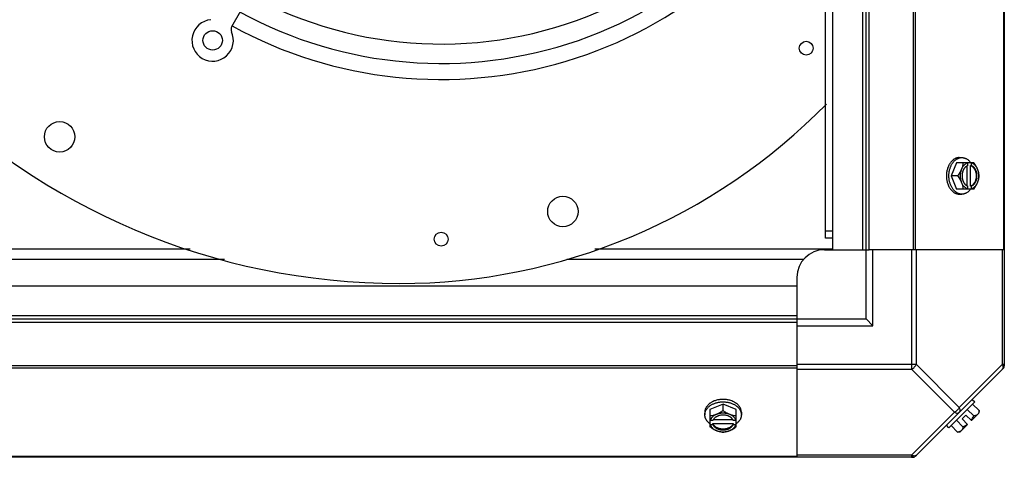
# Model space of a CAD drawing. Units: millimetres. Extents: x 202 to 12189, y 709 to 4746.
# Drawn here: x 7293 to 7649, y 3613 to 3771 of the extents above; entities that cross this region are included whole.
import ezdxf

# ---------------------------------------------------------------- set-up
doc = ezdxf.new("R2010")
doc.units = ezdxf.units.MM
doc.header["$LTSCALE"] = 50

# ---------------------------------------------------------------- blocks, each defined once
blk = doc.blocks.new('BLOCO_7.5TR_1')
at = {"color": 7, "linetype": 'Continuous'}
for p, q in [((7649.13, 4250.19), (7649.13, 3646.22)), ((7587.13, 3688.21), (7587.13, 4208.21)), ((7597.95, 3688.21), (7597.95, 4208.21)), ((7599.13, 3688.21), (7599.13, 4208.21)), ((7600.31, 3688.21), (7600.31, 4208.21)), ((7616.12, 4208.21), (7616.12, 3688.21)), ((7616.95, 4208.21), (7616.95, 3688.21)), ((7648.79, 4208.21), (7648.79, 3688.21)), ((7584.45, 3692.44), (7584.45, 4203.97)), ((7369.75, 3768.83), (7425.5, 3865.38)), ((7632.87, 3721.51), (7633.77, 3721.51)), ((7631.83, 3719.67), (7629.88, 3714.91)), ((7638.08, 3719.67), (7631.83, 3719.67)), ((7635.6, 3718.46), (7635.6, 3711.36)), ((7635.88, 3719.57), (7635.88, 3718.6)), ((7636.95, 3718.6), (7637.23, 3718.6)), ((7636.95, 3711.22), (7636.95, 3718.6)), ((7637.23, 3718.6), (7637.23, 3719.57)), ((7632.25, 3714.91), (7629.88, 3714.91)), ((7629.88, 3714.91), (7631.83, 3710.14)), ((7635.88, 3711.22), (7635.88, 3710.24)), ((7637.23, 3711.22), (7636.95, 3711.22)), ((7637.23, 3710.24), (7637.23, 3711.22)), ((7638.08, 3710.14), (7631.83, 3710.14)), ((7632.87, 3708.3), (7633.77, 3708.3)), ((7587.15, 3694.94), (7584.45, 3694.94)), ((7587.15, 3692.44), (7584.45, 3692.44)), ((7354.75, 3688.39), (7041.13, 3688.39)), ((7587.13, 3688.39), (7501.03, 3688.39)), ((7584.13, 3688.21), (7598.45, 3688.21)), ((7587.13, 3688.21), (7600.31, 3688.21)), ((7599.13, 3663.21), (7599.13, 3688.21)), ((7649.13, 3688.21), (7600.31, 3688.21)), ((7601.63, 3660.71), (7601.63, 3688.21)), ((7615.57, 3688.21), (7615.57, 3645)), ((7617.34, 3646.77), (7617.34, 3688.21)), ((7648.4, 3688.21), (7648.4, 3646.77)), ((7367.13, 3684.69), (7051.7, 3684.69)), ((7576.57, 3684.69), (7490.95, 3684.69)), ((7574.13, 3678.21), (7574.13, 3663.21)), ((7054.13, 3675.21), (7574.13, 3675.21)), ((7574.13, 3675.21), (7574.13, 3662.03)), ((7054.13, 3664.39), (7574.13, 3664.39)), ((7054.13, 3663.21), (7574.13, 3663.21)), ((7054.13, 3662.03), (7574.13, 3662.03)), ((7574.13, 3663.21), (7599.13, 3663.21)), ((7574.13, 3662.03), (7574.13, 3613.21)), ((7574.13, 3660.71), (7601.63, 3660.71)), ((7599.13, 3663.21), (7601.63, 3660.71)), ((7574.13, 3646.22), (7054.13, 3646.22)), ((7617.34, 3646.77), (7574.13, 3646.77)), ((7617.34, 3646.77), (7632.87, 3631.24)), ((7648.4, 3646.77), (7632.87, 3631.24)), ((7649.13, 3646.77), (7648.4, 3646.77)), ((7574.13, 3645.39), (7054.13, 3645.39)), ((7574.13, 3645), (7615.57, 3645)), ((7615.57, 3645), (7631.1, 3629.47)), ((7648.79, 3645.39), (7616.95, 3613.55)), ((7547.43, 3632.46), (7542.67, 3630.52)), ((7552.2, 3630.52), (7547.43, 3632.46)), ((7547.43, 3630.09), (7547.43, 3632.46)), ((7629.1, 3623.9), (7638.44, 3633.24)), ((7637.54, 3634.14), (7638.44, 3633.24)), ((7640.03, 3630.09), (7637.66, 3632.46)), ((7540.83, 3629.47), (7540.83, 3628.57)), ((7542.67, 3630.52), (7542.67, 3624.26)), ((7552.2, 3624.26), (7552.2, 3630.52)), ((7554.04, 3629.47), (7554.04, 3628.57)), ((7631.1, 3629.47), (7615.57, 3613.94)), ((7635.23, 3628.45), (7633.89, 3627.11)), ((7637.23, 3626.46), (7635.23, 3628.45)), ((7638.08, 3628.15), (7635.71, 3630.52)), ((7639.92, 3629.15), (7637.23, 3626.46)), ((7543.75, 3626.46), (7542.77, 3626.46)), ((7542.77, 3625.11), (7543.75, 3625.11)), ((7543.75, 3625.39), (7551.12, 3625.39)), ((7543.75, 3625.11), (7543.75, 3625.39)), ((7550.98, 3626.74), (7543.88, 3626.74)), ((7552.1, 3626.46), (7551.12, 3626.46)), ((7551.12, 3625.39), (7551.12, 3625.11)), ((7551.12, 3625.11), (7552.1, 3625.11)), ((7629.1, 3623.9), (7628.2, 3624.8)), ((7634.19, 3624.26), (7631.83, 3626.63)), ((7635.88, 3625.11), (7633.19, 3622.42)), ((7635.88, 3625.11), (7633.89, 3627.11)), ((7632.25, 3622.31), (7629.88, 3624.68)), ((7616.12, 3613.21), (7012.15, 3613.21)), ((7574.13, 3613.55), (7054.13, 3613.55)), ((7615.57, 3613.94), (7574.13, 3613.94)), ((7615.57, 3613.94), (7615.57, 3613.21))]:
    blk.add_line(p, q, dxfattribs=at)
for centre, radius in [((7362.85, 3763.87), 3.5), ((7577.5, 3761.03), 2.5), ((7307.5, 3729.03), 5.5), ((7489.5, 3702.03), 5.5), ((7445.5, 3692.03), 2.5)]:
    blk.add_circle(centre, radius, dxfattribs=at)
for centre, radius, start, end in [((7430.5, 3922.03), 246, 180, 270), ((7445.5, 3907.03), 144.5, 241.3879, 344.6994), ((7445.5, 3907.03), 151.5, 241.3238, 336.8909), ((7445.5, 3907.03), 157.3, 241.275, 332.1156), ((7362.85, 3763.87), 7.5, 95.3765, 24.6235), ((7371.48, 3767.83), 2, 150, 204.6235), ((7430.5, 3892.03), 216, 270, 315.5896), ((7627.94, 3715.68), 8.84, 26.0998, 26.7962), ((7629.3, 3715.69), 8.82, 26.0991, 26.7969), ((7627.96, 3714.12), 8.82, 333.2031, 333.9009), ((7629.29, 3714.13), 8.84, 333.2038, 333.9002), ((7584.13, 3678.21), 10, 90, 180), ((7646.63, 3646.77), 2.5, 315, 0), ((7647.95, 3646.22), 1.18, 315, 0), ((7631.79, 3630.55), 8.25, 350.2644, 356.8103), ((7546.65, 3634.38), 8.82, 243.2031, 243.9009), ((7546.66, 3633.05), 8.84, 243.2038, 243.9002), ((7548.21, 3634.4), 8.84, 296.0998, 296.7962), ((7548.22, 3633.04), 8.82, 296.0991, 296.7969), ((7631.79, 3630.55), 6.74, 290.9052, 306.8699), ((7631.79, 3630.55), 6.74, 323.1301, 339.0948), ((7631.79, 3630.55), 8.25, 273.1897, 279.7356), ((7615.57, 3615.71), 2.5, 270, 315), ((7616.12, 3614.39), 1.18, 270, 315)]:
    blk.add_arc(centre, radius, start, end, dxfattribs=at)
for points, knots in [([(7632.87, 3721.51), (7632.77, 3721.51), (7632.56, 3721.5), (7632.25, 3721.46), (7631.94, 3721.38), (7631.64, 3721.28), (7631.34, 3721.15), (7631.05, 3720.99), (7630.76, 3720.8), (7630.49, 3720.59), (7630.23, 3720.36), (7629.98, 3720.09), (7629.74, 3719.81), (7629.51, 3719.5), (7629.3, 3719.18), (7629.04, 3718.71), (7628.88, 3718.34), (7628.78, 3718.09)], [0, 0, 0, 0, 0.055042, 0.110327, 0.166092, 0.222558, 0.279926, 0.338373, 0.398046, 0.459064, 0.521515, 0.585454, 0.650911, 0.717883, 0.786345, 0.856246, 1, 1, 1, 1]), ([(7629.24, 3716.54), (7629.28, 3716.71), (7629.35, 3717.06), (7629.49, 3717.57), (7629.66, 3718.06), (7629.86, 3718.52), (7630.08, 3718.97), (7630.33, 3719.38), (7630.6, 3719.77), (7630.9, 3720.12), (7631.21, 3720.44), (7631.54, 3720.72), (7631.83, 3720.92), (7632.07, 3721.06), (7632.31, 3721.19), (7632.56, 3721.29), (7632.81, 3721.37), (7633.06, 3721.44), (7633.38, 3721.5), (7633.64, 3721.51), (7633.77, 3721.51)], [0, 0, 0, 0, 0.073348, 0.145722, 0.216906, 0.286714, 0.354984, 0.421592, 0.486444, 0.549494, 0.61074, 0.670232, 0.728073, 0.756433, 0.784444, 0.839523, 0.866676, 0.893614, 0.946986, 1, 1, 1, 1]), ([(7633.77, 3721.51), (7633.84, 3721.51), (7633.99, 3721.51), (7634.21, 3721.48), (7634.44, 3721.45), (7634.66, 3721.39), (7634.87, 3721.33), (7635.09, 3721.24), (7635.3, 3721.15), (7635.58, 3721), (7635.85, 3720.82), (7636.11, 3720.62), (7636.36, 3720.4), (7636.67, 3720.1), (7636.89, 3719.82), (7637, 3719.68)], [0, 0, 0, 0, 0.057857, 0.115845, 0.174093, 0.232726, 0.291861, 0.351613, 0.412081, 0.47336, 0.598612, 0.662765, 0.727986, 0.861718, 1, 1, 1, 1]), ([(7628.78, 3718.09), (7628.68, 3717.84), (7628.54, 3717.4), (7628.38, 3716.75), (7628.28, 3716.14), (7628.22, 3715.53), (7628.2, 3715.11), (7628.2, 3714.91)], [0, 0, 0, 0, 0.243256, 0.429539, 0.618285, 0.80876, 1, 1, 1, 1]), ([(7634.19, 3719.67), (7634.19, 3719.57), (7634.18, 3719.38), (7634.13, 3718.99), (7634.04, 3718.49), (7633.9, 3718), (7633.76, 3717.59), (7633.68, 3717.39), (7633.64, 3717.29)], [0, 0, 0, 0, 0.115434, 0.233832, 0.478992, 0.734755, 0.866312, 1, 1, 1, 1]), ([(7635.88, 3719.57), (7635.76, 3719.54), (7635.53, 3719.45), (7635.19, 3719.27), (7634.88, 3719.05), (7634.58, 3718.77), (7634.3, 3718.46), (7634.05, 3718.1), (7633.82, 3717.71), (7633.7, 3717.43), (7633.64, 3717.29)], [0, 0, 0, 0, 0.11088, 0.224917, 0.342794, 0.465054, 0.591961, 0.723547, 0.859688, 1, 1, 1, 1]), ([(7635.6, 3718.47), (7635.53, 3718.43), (7635.41, 3718.36), (7635.23, 3718.23), (7635.05, 3718.07), (7634.89, 3717.91), (7634.73, 3717.72), (7634.59, 3717.52), (7634.45, 3717.3), (7634.33, 3717.07), (7634.22, 3716.83), (7634.13, 3716.57), (7634.05, 3716.31), (7633.96, 3715.95), (7633.88, 3715.48), (7633.85, 3714.91), (7633.88, 3714.33), (7633.96, 3713.87), (7634.05, 3713.5), (7634.13, 3713.24), (7634.22, 3712.99), (7634.33, 3712.74), (7634.45, 3712.51), (7634.59, 3712.3), (7634.73, 3712.09), (7634.89, 3711.91), (7635.05, 3711.74), (7635.23, 3711.59), (7635.41, 3711.45), (7635.53, 3711.38), (7635.6, 3711.34)], [0, 0, 0, 0, 0.026326, 0.053298, 0.080975, 0.109401, 0.138592, 0.168547, 0.199248, 0.230663, 0.262746, 0.295439, 0.328674, 0.362373, 0.430795, 0.499999, 0.569202, 0.637624, 0.671323, 0.704558, 0.737251, 0.769334, 0.800749, 0.83145, 0.861406, 0.890598, 0.919024, 0.946701, 0.973674, 1, 1, 1, 1]), ([(7635.88, 3718.6), (7635.86, 3718.59), (7635.76, 3718.55), (7635.67, 3718.51), (7635.6, 3718.47)], [0, 0, 0, 0, 0.247251, 1, 1, 1, 1]), ([(7636.95, 3718.6), (7637.04, 3718.56), (7637.22, 3718.48), (7637.47, 3718.33), (7637.71, 3718.14), (7637.86, 3717.99), (7637.93, 3717.91)], [0, 0, 0, 0, 0.238053, 0.483411, 0.737097, 1, 1, 1, 1]), ([(7639.47, 3717.29), (7639.41, 3717.43), (7639.28, 3717.71), (7639.06, 3718.1), (7638.81, 3718.46), (7638.53, 3718.77), (7638.23, 3719.05), (7637.91, 3719.27), (7637.58, 3719.45), (7637.34, 3719.54), (7637.23, 3719.57)], [0, 0, 0, 0, 0.140312, 0.276453, 0.408039, 0.534946, 0.657206, 0.775083, 0.88912, 1, 1, 1, 1]), ([(7637.23, 3711.22), (7637.3, 3711.24), (7637.44, 3711.31), (7637.65, 3711.42), (7637.85, 3711.56), (7638.04, 3711.72), (7638.22, 3711.91), (7638.39, 3712.11), (7638.54, 3712.33), (7638.69, 3712.57), (7638.82, 3712.83), (7638.97, 3713.19), (7639.12, 3713.68), (7639.22, 3714.28), (7639.26, 3714.91), (7639.22, 3715.53), (7639.12, 3716.14), (7638.94, 3716.71), (7638.74, 3717.16), (7638.54, 3717.48), (7638.39, 3717.7), (7638.22, 3717.91), (7638.04, 3718.09), (7637.85, 3718.25), (7637.65, 3718.39), (7637.44, 3718.51), (7637.3, 3718.57), (7637.23, 3718.6)], [0, 0, 0, 0, 0.025909, 0.052443, 0.079675, 0.107677, 0.136505, 0.166181, 0.196702, 0.228043, 0.260162, 0.293, 0.360481, 0.429779, 0.500018, 0.570258, 0.639555, 0.707036, 0.771955, 0.803297, 0.833817, 0.863493, 0.892321, 0.920324, 0.947557, 0.974091, 1, 1, 1, 1]), ([(7637.93, 3717.91), (7638.01, 3717.82), (7638.17, 3717.63), (7638.37, 3717.31), (7638.52, 3717.02), (7638.63, 3716.77), (7638.72, 3716.51), (7638.82, 3716.18), (7638.91, 3715.76), (7638.96, 3715.34), (7638.97, 3714.91), (7638.96, 3714.47), (7638.91, 3714.05), (7638.82, 3713.63), (7638.72, 3713.3), (7638.63, 3713.04), (7638.52, 3712.79), (7638.37, 3712.5), (7638.17, 3712.18), (7638.01, 3711.99), (7637.93, 3711.9)], [0, 0, 0, 0, 0.056366, 0.114921, 0.175543, 0.206575, 0.238037, 0.302086, 0.36736, 0.433476, 0.500019, 0.566561, 0.632675, 0.697946, 0.761989, 0.793448, 0.824477, 0.885092, 0.943641, 1, 1, 1, 1]), ([(7639.47, 3717.29), (7639.43, 3717.39), (7639.34, 3717.6), (7639.15, 3718.01), (7638.87, 3718.51), (7638.5, 3719.1), (7638.23, 3719.48), (7638.08, 3719.67)], [0, 0, 0, 0, 0.120655, 0.242999, 0.491746, 0.744658, 1, 1, 1, 1]), ([(7628.2, 3714.91), (7628.2, 3714.77), (7628.21, 3714.49), (7628.24, 3714.01), (7628.31, 3713.47), (7628.42, 3712.87), (7628.58, 3712.28), (7628.71, 3711.91), (7628.78, 3711.72)], [0, 0, 0, 0, 0.127526, 0.254882, 0.444856, 0.632847, 0.818135, 1, 1, 1, 1]), ([(7629.1, 3714.91), (7629.1, 3715.04), (7629.11, 3715.39), (7629.15, 3715.93), (7629.21, 3716.34), (7629.24, 3716.54)], [0, 0, 0, 0, 0.251134, 0.626973, 1, 1, 1, 1]), ([(7629.25, 3713.24), (7629.23, 3713.37), (7629.17, 3713.72), (7629.11, 3714.28), (7629.1, 3714.7), (7629.1, 3714.91)], [0, 0, 0, 0, 0.248236, 0.623337, 1, 1, 1, 1]), ([(7633.64, 3717.29), (7633.6, 3717.18), (7633.51, 3716.98), (7633.31, 3716.57), (7633.04, 3716.06), (7632.67, 3715.47), (7632.39, 3715.09), (7632.25, 3714.91)], [0, 0, 0, 0, 0.120655, 0.242999, 0.491746, 0.744658, 1, 1, 1, 1]), ([(7632.25, 3714.91), (7632.39, 3714.72), (7632.67, 3714.34), (7633.04, 3713.75), (7633.31, 3713.24), (7633.51, 3712.83), (7633.6, 3712.63), (7633.64, 3712.53)], [0, 0, 0, 0, 0.255342, 0.508254, 0.757001, 0.879345, 1, 1, 1, 1]), ([(7633.64, 3717.29), (7633.6, 3717.2), (7633.53, 3717.01), (7633.41, 3716.63), (7633.29, 3716.14), (7633.2, 3715.53), (7633.18, 3714.91), (7633.2, 3714.29), (7633.29, 3713.68), (7633.41, 3713.18), (7633.53, 3712.8), (7633.6, 3712.62), (7633.64, 3712.53)], [0, 0, 0, 0, 0.06025, 0.1214, 0.245824, 0.37237, 0.5, 0.62763, 0.754176, 0.878601, 0.93975, 1, 1, 1, 1]), ([(7640.03, 3714.91), (7640.02, 3715), (7640.01, 3715.19), (7639.96, 3715.58), (7639.87, 3716.08), (7639.73, 3716.58), (7639.59, 3716.98), (7639.51, 3717.19), (7639.47, 3717.29)], [0, 0, 0, 0, 0.115434, 0.233832, 0.478992, 0.734755, 0.866312, 1, 1, 1, 1]), ([(7639.47, 3712.53), (7639.51, 3712.62), (7639.58, 3712.8), (7639.7, 3713.18), (7639.82, 3713.68), (7639.9, 3714.29), (7639.93, 3714.91), (7639.9, 3715.53), (7639.82, 3716.14), (7639.7, 3716.63), (7639.58, 3717.01), (7639.51, 3717.2), (7639.47, 3717.29)], [0, 0, 0, 0, 0.06025, 0.1214, 0.245824, 0.37237, 0.5, 0.62763, 0.754176, 0.878601, 0.93975, 1, 1, 1, 1]), ([(7639.47, 3712.53), (7639.51, 3712.63), (7639.59, 3712.83), (7639.73, 3713.23), (7639.87, 3713.73), (7639.96, 3714.23), (7640.01, 3714.62), (7640.02, 3714.81), (7640.03, 3714.91)], [0, 0, 0, 0, 0.133688, 0.265245, 0.521008, 0.766168, 0.884566, 1, 1, 1, 1]), ([(7628.78, 3711.72), (7628.88, 3711.47), (7629.04, 3711.1), (7629.3, 3710.64), (7629.51, 3710.31), (7629.74, 3710), (7629.98, 3709.72), (7630.23, 3709.46), (7630.49, 3709.22), (7630.76, 3709.01), (7631.05, 3708.82), (7631.34, 3708.66), (7631.64, 3708.53), (7631.94, 3708.43), (7632.25, 3708.36), (7632.56, 3708.31), (7632.77, 3708.3), (7632.87, 3708.3)], [0, 0, 0, 0, 0.143754, 0.213655, 0.282117, 0.349089, 0.414545, 0.478485, 0.540936, 0.601953, 0.661627, 0.720074, 0.777442, 0.833908, 0.889673, 0.944958, 1, 1, 1, 1]), ([(7633.77, 3708.3), (7633.64, 3708.3), (7633.38, 3708.32), (7633.07, 3708.37), (7632.82, 3708.44), (7632.56, 3708.52), (7632.32, 3708.62), (7632.08, 3708.75), (7631.84, 3708.89), (7631.55, 3709.09), (7631.22, 3709.36), (7630.91, 3709.68), (7630.61, 3710.03), (7630.34, 3710.41), (7630.09, 3710.82), (7629.87, 3711.26), (7629.67, 3711.73), (7629.5, 3712.22), (7629.36, 3712.72), (7629.28, 3713.06), (7629.25, 3713.24)], [0, 0, 0, 0, 0.053056, 0.106467, 0.133423, 0.160592, 0.215696, 0.243718, 0.272085, 0.329934, 0.389424, 0.450659, 0.513691, 0.57852, 0.645101, 0.713344, 0.783127, 0.854291, 0.926653, 1, 1, 1, 1]), ([(7633.64, 3712.53), (7633.68, 3712.42), (7633.76, 3712.22), (7633.9, 3711.82), (7634.04, 3711.32), (7634.13, 3710.82), (7634.18, 3710.43), (7634.19, 3710.24), (7634.19, 3710.14)], [0, 0, 0, 0, 0.133688, 0.265245, 0.521008, 0.766168, 0.884566, 1, 1, 1, 1]), ([(7633.64, 3712.53), (7633.7, 3712.38), (7633.82, 3712.1), (7634.05, 3711.71), (7634.3, 3711.36), (7634.58, 3711.04), (7634.88, 3710.77), (7635.19, 3710.54), (7635.53, 3710.36), (7635.76, 3710.27), (7635.88, 3710.24)], [0, 0, 0, 0, 0.140312, 0.276453, 0.408039, 0.534946, 0.657206, 0.775083, 0.88912, 1, 1, 1, 1]), ([(7635.6, 3711.34), (7635.62, 3711.33), (7635.71, 3711.28), (7635.81, 3711.24), (7635.88, 3711.22)], [0, 0, 0, 0, 0.253, 1, 1, 1, 1]), ([(7637.93, 3711.9), (7637.86, 3711.82), (7637.71, 3711.67), (7637.47, 3711.48), (7637.22, 3711.33), (7637.04, 3711.25), (7636.95, 3711.22)], [0, 0, 0, 0, 0.262889, 0.516572, 0.761936, 1, 1, 1, 1]), ([(7637.23, 3710.24), (7637.34, 3710.27), (7637.58, 3710.36), (7637.91, 3710.54), (7638.23, 3710.77), (7638.53, 3711.04), (7638.81, 3711.36), (7639.06, 3711.71), (7639.28, 3712.1), (7639.41, 3712.38), (7639.47, 3712.53)], [0, 0, 0, 0, 0.11088, 0.224917, 0.342794, 0.465054, 0.591961, 0.723547, 0.859688, 1, 1, 1, 1]), ([(7638.08, 3710.14), (7638.23, 3710.33), (7638.5, 3710.71), (7638.87, 3711.3), (7639.15, 3711.81), (7639.34, 3712.22), (7639.43, 3712.42), (7639.47, 3712.53)], [0, 0, 0, 0, 0.255342, 0.508254, 0.757001, 0.879345, 1, 1, 1, 1]), ([(7637, 3710.13), (7636.89, 3709.99), (7636.67, 3709.72), (7636.36, 3709.41), (7636.11, 3709.19), (7635.85, 3708.99), (7635.58, 3708.81), (7635.3, 3708.66), (7635.09, 3708.57), (7634.87, 3708.49), (7634.66, 3708.42), (7634.44, 3708.37), (7634.21, 3708.33), (7633.99, 3708.31), (7633.84, 3708.3), (7633.77, 3708.3)], [0, 0, 0, 0, 0.138282, 0.272013, 0.337235, 0.401387, 0.526639, 0.587918, 0.648386, 0.708138, 0.767274, 0.825906, 0.884154, 0.942143, 1, 1, 1, 1]), ([(7648.4, 3646.77), (7648.49, 3646.6), (7648.62, 3646.27), (7648.7, 3645.77), (7648.64, 3645.33), (7648.49, 3645.09), (7648.4, 3645)], [0, 0, 0, 0, 0.302011, 0.567169, 0.795658, 1, 1, 1, 1]), ([(7544.25, 3633.56), (7544, 3633.46), (7543.63, 3633.3), (7543.16, 3633.04), (7542.84, 3632.83), (7542.53, 3632.6), (7542.25, 3632.36), (7541.99, 3632.11), (7541.75, 3631.85), (7541.54, 3631.58), (7541.35, 3631.29), (7541.19, 3631), (7541.06, 3630.7), (7540.96, 3630.4), (7540.88, 3630.09), (7540.84, 3629.78), (7540.83, 3629.57), (7540.83, 3629.47)], [0, 0, 0, 0, 0.143754, 0.213655, 0.282117, 0.349089, 0.414545, 0.478485, 0.540936, 0.601953, 0.661627, 0.720074, 0.777442, 0.833908, 0.889673, 0.944958, 1, 1, 1, 1]), ([(7540.83, 3628.57), (7540.83, 3628.7), (7540.85, 3628.96), (7540.9, 3629.28), (7540.97, 3629.53), (7541.05, 3629.78), (7541.16, 3630.03), (7541.28, 3630.27), (7541.42, 3630.51), (7541.62, 3630.8), (7541.9, 3631.13), (7542.22, 3631.44), (7542.57, 3631.74), (7542.96, 3632.01), (7543.37, 3632.26), (7543.81, 3632.48), (7544.28, 3632.68), (7544.77, 3632.85), (7545.28, 3632.99), (7545.63, 3633.06), (7545.8, 3633.1)], [0, 0, 0, 0, 0.053017, 0.106391, 0.13333, 0.160484, 0.215564, 0.243576, 0.271936, 0.329778, 0.38927, 0.450515, 0.513563, 0.578414, 0.64502, 0.713289, 0.783095, 0.854279, 0.926652, 1, 1, 1, 1]), ([(7547.43, 3634.14), (7547.3, 3634.14), (7547.02, 3634.13), (7546.54, 3634.1), (7545.99, 3634.03), (7545.39, 3633.92), (7544.81, 3633.76), (7544.43, 3633.63), (7544.25, 3633.56)], [0, 0, 0, 0, 0.127526, 0.254882, 0.444856, 0.632847, 0.818135, 1, 1, 1, 1]), ([(7545.8, 3633.1), (7545.93, 3633.12), (7546.27, 3633.17), (7546.82, 3633.23), (7547.23, 3633.24), (7547.43, 3633.24)], [0, 0, 0, 0, 0.248312, 0.623415, 1, 1, 1, 1]), ([(7550.62, 3633.56), (7550.37, 3633.66), (7549.93, 3633.8), (7549.28, 3633.96), (7548.67, 3634.06), (7548.06, 3634.12), (7547.64, 3634.14), (7547.43, 3634.14)], [0, 0, 0, 0, 0.243256, 0.429539, 0.618285, 0.80876, 1, 1, 1, 1]), ([(7547.43, 3633.24), (7547.57, 3633.24), (7547.92, 3633.23), (7548.48, 3633.19), (7548.9, 3633.13), (7549.1, 3633.09)], [0, 0, 0, 0, 0.251193, 0.627065, 1, 1, 1, 1]), ([(7549.1, 3633.09), (7549.28, 3633.06), (7549.62, 3632.98), (7550.12, 3632.84), (7550.61, 3632.67), (7551.08, 3632.47), (7551.52, 3632.25), (7551.93, 3632), (7552.31, 3631.73), (7552.66, 3631.43), (7552.98, 3631.12), (7553.25, 3630.79), (7553.45, 3630.5), (7553.59, 3630.26), (7553.72, 3630.02), (7553.82, 3629.78), (7553.9, 3629.53), (7553.97, 3629.27), (7554.02, 3628.96), (7554.04, 3628.7), (7554.04, 3628.57)], [0, 0, 0, 0, 0.073346, 0.145709, 0.216874, 0.286658, 0.354902, 0.421485, 0.486315, 0.549348, 0.610584, 0.670074, 0.727923, 0.75629, 0.784311, 0.839414, 0.866582, 0.893537, 0.946946, 1, 1, 1, 1]), ([(7554.04, 3629.47), (7554.04, 3629.57), (7554.03, 3629.78), (7553.98, 3630.09), (7553.91, 3630.4), (7553.81, 3630.7), (7553.68, 3631), (7553.52, 3631.29), (7553.33, 3631.58), (7553.12, 3631.85), (7552.88, 3632.11), (7552.62, 3632.36), (7552.34, 3632.6), (7552.03, 3632.83), (7551.7, 3633.04), (7551.24, 3633.3), (7550.87, 3633.46), (7550.62, 3633.56)], [0, 0, 0, 0, 0.055042, 0.110327, 0.166092, 0.222558, 0.279926, 0.338373, 0.398046, 0.459064, 0.521515, 0.585454, 0.650911, 0.717883, 0.786345, 0.856246, 1, 1, 1, 1]), ([(7542.66, 3625.35), (7542.52, 3625.45), (7542.25, 3625.67), (7541.94, 3625.98), (7541.72, 3626.23), (7541.52, 3626.49), (7541.34, 3626.76), (7541.19, 3627.04), (7541.1, 3627.25), (7541.01, 3627.47), (7540.95, 3627.68), (7540.9, 3627.9), (7540.86, 3628.13), (7540.84, 3628.35), (7540.83, 3628.5), (7540.83, 3628.57)], [0, 0, 0, 0, 0.138282, 0.272013, 0.337235, 0.401387, 0.526639, 0.587918, 0.648386, 0.708138, 0.767274, 0.825906, 0.884154, 0.942143, 1, 1, 1, 1]), ([(7545.05, 3628.7), (7544.95, 3628.66), (7544.75, 3628.58), (7544.35, 3628.44), (7543.85, 3628.3), (7543.35, 3628.21), (7542.96, 3628.16), (7542.77, 3628.15), (7542.67, 3628.15)], [0, 0, 0, 0, 0.133688, 0.265245, 0.521008, 0.766168, 0.884566, 1, 1, 1, 1]), ([(7545.05, 3628.7), (7544.91, 3628.65), (7544.63, 3628.52), (7544.24, 3628.29), (7543.88, 3628.04), (7543.57, 3627.76), (7543.29, 3627.47), (7543.07, 3627.15), (7542.89, 3626.81), (7542.8, 3626.58), (7542.77, 3626.46)], [0, 0, 0, 0, 0.140312, 0.276453, 0.408039, 0.534946, 0.657206, 0.775083, 0.88912, 1, 1, 1, 1]), ([(7551, 3626.74), (7550.96, 3626.81), (7550.89, 3626.93), (7550.75, 3627.11), (7550.6, 3627.29), (7550.43, 3627.45), (7550.25, 3627.61), (7550.05, 3627.75), (7549.83, 3627.89), (7549.6, 3628.01), (7549.36, 3628.12), (7549.1, 3628.21), (7548.84, 3628.29), (7548.48, 3628.39), (7548.01, 3628.46), (7547.43, 3628.49), (7546.86, 3628.46), (7546.39, 3628.39), (7546.03, 3628.29), (7545.77, 3628.21), (7545.51, 3628.12), (7545.27, 3628.01), (7545.04, 3627.89), (7544.82, 3627.75), (7544.62, 3627.61), (7544.43, 3627.45), (7544.27, 3627.29), (7544.11, 3627.11), (7543.98, 3626.93), (7543.91, 3626.81), (7543.87, 3626.74)], [0, 0, 0, 0, 0.026326, 0.053298, 0.080975, 0.109401, 0.138592, 0.168547, 0.199248, 0.230663, 0.262746, 0.295439, 0.328674, 0.362373, 0.430795, 0.499999, 0.569202, 0.637624, 0.671323, 0.704558, 0.737251, 0.769334, 0.800749, 0.83145, 0.861406, 0.890598, 0.919024, 0.946701, 0.973674, 1, 1, 1, 1]), ([(7547.43, 3630.09), (7547.25, 3629.95), (7546.87, 3629.67), (7546.28, 3629.3), (7545.77, 3629.03), (7545.36, 3628.83), (7545.16, 3628.75), (7545.05, 3628.7)], [0, 0, 0, 0, 0.255342, 0.508254, 0.757001, 0.879345, 1, 1, 1, 1]), ([(7549.82, 3628.7), (7549.72, 3628.74), (7549.54, 3628.81), (7549.16, 3628.93), (7548.67, 3629.05), (7548.06, 3629.14), (7547.43, 3629.16), (7546.81, 3629.14), (7546.2, 3629.05), (7545.71, 3628.93), (7545.33, 3628.81), (7545.14, 3628.74), (7545.05, 3628.7)], [0, 0, 0, 0, 0.06025, 0.1214, 0.245824, 0.37237, 0.5, 0.62763, 0.754176, 0.878601, 0.93975, 1, 1, 1, 1]), ([(7549.82, 3628.7), (7549.71, 3628.75), (7549.51, 3628.83), (7549.1, 3629.03), (7548.59, 3629.3), (7548, 3629.67), (7547.62, 3629.95), (7547.43, 3630.09)], [0, 0, 0, 0, 0.120655, 0.242999, 0.491746, 0.744658, 1, 1, 1, 1]), ([(7552.2, 3628.15), (7552.1, 3628.15), (7551.91, 3628.16), (7551.52, 3628.21), (7551.02, 3628.3), (7550.52, 3628.44), (7550.12, 3628.58), (7549.92, 3628.66), (7549.82, 3628.7)], [0, 0, 0, 0, 0.115434, 0.233832, 0.478992, 0.734755, 0.866312, 1, 1, 1, 1]), ([(7552.1, 3626.46), (7552.07, 3626.58), (7551.98, 3626.81), (7551.8, 3627.15), (7551.57, 3627.47), (7551.3, 3627.76), (7550.98, 3628.04), (7550.63, 3628.29), (7550.24, 3628.52), (7549.96, 3628.65), (7549.82, 3628.7)], [0, 0, 0, 0, 0.11088, 0.224917, 0.342794, 0.465054, 0.591961, 0.723547, 0.859688, 1, 1, 1, 1]), ([(7554.04, 3628.57), (7554.04, 3628.5), (7554.03, 3628.35), (7554.01, 3628.13), (7553.97, 3627.9), (7553.92, 3627.68), (7553.85, 3627.47), (7553.77, 3627.25), (7553.68, 3627.04), (7553.53, 3626.76), (7553.35, 3626.49), (7553.15, 3626.23), (7552.93, 3625.98), (7552.62, 3625.67), (7552.35, 3625.45), (7552.21, 3625.35)], [0, 0, 0, 0, 0.057857, 0.115845, 0.174093, 0.232726, 0.291861, 0.351613, 0.412081, 0.47336, 0.598612, 0.662765, 0.727986, 0.861718, 1, 1, 1, 1]), ([(7632.87, 3631.24), (7632.68, 3630.86), (7632.17, 3630.17), (7631.48, 3629.66), (7631.1, 3629.47)], [0, 0, 0, 0, 0.500004, 1, 1, 1, 1]), ([(7631.1, 3629.47), (7631.27, 3629.38), (7631.6, 3629.25), (7632.1, 3629.17), (7632.54, 3629.23), (7632.78, 3629.38), (7632.87, 3629.47)], [0, 0, 0, 0, 0.302011, 0.567169, 0.795658, 1, 1, 1, 1]), ([(7632.87, 3629.47), (7632.96, 3629.56), (7633.11, 3629.8), (7633.17, 3630.24), (7633.09, 3630.74), (7632.96, 3631.07), (7632.87, 3631.24)], [0, 0, 0, 0, 0.20434, 0.432827, 0.697988, 1, 1, 1, 1]), ([(7639.47, 3628.7), (7639.43, 3628.66), (7639.34, 3628.58), (7639.19, 3628.48), (7639.04, 3628.39), (7638.87, 3628.31), (7638.69, 3628.25), (7638.49, 3628.2), (7638.29, 3628.16), (7638.15, 3628.15), (7638.08, 3628.15)], [0, 0, 0, 0, 0.115866, 0.232747, 0.3515, 0.472957, 0.597915, 0.72708, 0.860982, 1, 1, 1, 1]), ([(7640.03, 3630.09), (7640.02, 3630.02), (7640.01, 3629.88), (7639.98, 3629.68), (7639.93, 3629.49), (7639.87, 3629.31), (7639.79, 3629.14), (7639.7, 3628.98), (7639.59, 3628.83), (7639.51, 3628.75), (7639.47, 3628.7)], [0, 0, 0, 0, 0.139018, 0.27292, 0.402085, 0.527043, 0.6485, 0.767253, 0.884134, 1, 1, 1, 1]), ([(7542.77, 3625.11), (7542.8, 3625), (7542.89, 3624.76), (7543.07, 3624.43), (7543.29, 3624.11), (7543.57, 3623.81), (7543.88, 3623.53), (7544.24, 3623.28), (7544.63, 3623.06), (7544.91, 3622.93), (7545.05, 3622.87)], [0, 0, 0, 0, 0.11088, 0.224917, 0.342794, 0.465054, 0.591961, 0.723547, 0.859688, 1, 1, 1, 1]), ([(7543.87, 3626.74), (7543.86, 3626.72), (7543.81, 3626.63), (7543.77, 3626.53), (7543.75, 3626.46)], [0, 0, 0, 0, 0.253, 1, 1, 1, 1]), ([(7544.43, 3624.41), (7544.35, 3624.48), (7544.2, 3624.63), (7544.01, 3624.87), (7543.86, 3625.12), (7543.78, 3625.3), (7543.75, 3625.39)], [0, 0, 0, 0, 0.262889, 0.516572, 0.761936, 1, 1, 1, 1]), ([(7543.75, 3625.11), (7543.77, 3625.04), (7543.83, 3624.9), (7543.95, 3624.69), (7544.09, 3624.49), (7544.25, 3624.3), (7544.43, 3624.12), (7544.64, 3623.95), (7544.86, 3623.8), (7545.1, 3623.65), (7545.36, 3623.52), (7545.72, 3623.37), (7546.2, 3623.22), (7546.81, 3623.12), (7547.43, 3623.08), (7548.06, 3623.12), (7548.66, 3623.22), (7549.24, 3623.4), (7549.68, 3623.6), (7550.01, 3623.8), (7550.23, 3623.95), (7550.43, 3624.12), (7550.62, 3624.3), (7550.78, 3624.49), (7550.92, 3624.69), (7551.04, 3624.9), (7551.1, 3625.04), (7551.12, 3625.11)], [0, 0, 0, 0, 0.025909, 0.052443, 0.079675, 0.107677, 0.136505, 0.166181, 0.196702, 0.228043, 0.260162, 0.293, 0.360481, 0.429779, 0.500018, 0.570258, 0.639555, 0.707036, 0.771955, 0.803297, 0.833817, 0.863493, 0.892321, 0.920324, 0.947557, 0.974091, 1, 1, 1, 1]), ([(7549.82, 3622.87), (7549.96, 3622.93), (7550.24, 3623.06), (7550.63, 3623.28), (7550.98, 3623.53), (7551.3, 3623.81), (7551.57, 3624.11), (7551.8, 3624.43), (7551.98, 3624.76), (7552.07, 3625), (7552.1, 3625.11)], [0, 0, 0, 0, 0.140312, 0.276453, 0.408039, 0.534946, 0.657206, 0.775083, 0.88912, 1, 1, 1, 1]), ([(7551.12, 3625.39), (7551.09, 3625.3), (7551.01, 3625.12), (7550.86, 3624.87), (7550.67, 3624.63), (7550.52, 3624.48), (7550.44, 3624.41)], [0, 0, 0, 0, 0.238053, 0.483411, 0.737097, 1, 1, 1, 1]), ([(7551.12, 3626.46), (7551.11, 3626.48), (7551.08, 3626.58), (7551.03, 3626.67), (7551, 3626.74)], [0, 0, 0, 0, 0.247251, 1, 1, 1, 1]), ([(7542.67, 3624.26), (7542.86, 3624.11), (7543.24, 3623.84), (7543.83, 3623.47), (7544.33, 3623.19), (7544.74, 3623), (7544.95, 3622.91), (7545.05, 3622.87)], [0, 0, 0, 0, 0.255342, 0.508254, 0.757001, 0.879345, 1, 1, 1, 1]), ([(7550.44, 3624.41), (7550.35, 3624.33), (7550.16, 3624.17), (7549.84, 3623.97), (7549.55, 3623.82), (7549.3, 3623.71), (7549.04, 3623.62), (7548.71, 3623.52), (7548.29, 3623.43), (7547.87, 3623.38), (7547.43, 3623.37), (7547, 3623.38), (7546.58, 3623.43), (7546.16, 3623.52), (7545.83, 3623.62), (7545.57, 3623.72), (7545.32, 3623.82), (7545.03, 3623.97), (7544.71, 3624.17), (7544.52, 3624.33), (7544.43, 3624.41)], [0, 0, 0, 0, 0.056366, 0.114921, 0.175543, 0.206575, 0.238037, 0.302086, 0.36736, 0.433476, 0.500019, 0.566561, 0.632675, 0.697946, 0.761989, 0.793448, 0.824477, 0.885092, 0.943641, 1, 1, 1, 1]), ([(7545.05, 3622.87), (7545.15, 3622.83), (7545.36, 3622.75), (7545.76, 3622.61), (7546.26, 3622.47), (7546.76, 3622.38), (7547.15, 3622.33), (7547.34, 3622.32), (7547.43, 3622.31)], [0, 0, 0, 0, 0.133688, 0.265245, 0.521008, 0.766168, 0.884566, 1, 1, 1, 1]), ([(7545.05, 3622.87), (7545.14, 3622.83), (7545.33, 3622.76), (7545.71, 3622.64), (7546.2, 3622.52), (7546.81, 3622.44), (7547.43, 3622.41), (7548.06, 3622.44), (7548.67, 3622.52), (7549.16, 3622.64), (7549.54, 3622.76), (7549.72, 3622.83), (7549.82, 3622.87)], [0, 0, 0, 0, 0.06025, 0.1214, 0.245824, 0.37237, 0.5, 0.62763, 0.754176, 0.878601, 0.93975, 1, 1, 1, 1]), ([(7547.43, 3622.31), (7547.53, 3622.32), (7547.72, 3622.33), (7548.11, 3622.38), (7548.61, 3622.47), (7549.11, 3622.61), (7549.51, 3622.75), (7549.71, 3622.83), (7549.82, 3622.87)], [0, 0, 0, 0, 0.115434, 0.233832, 0.478992, 0.734755, 0.866312, 1, 1, 1, 1]), ([(7549.82, 3622.87), (7549.92, 3622.91), (7550.12, 3623), (7550.53, 3623.19), (7551.04, 3623.47), (7551.63, 3623.84), (7552.01, 3624.11), (7552.2, 3624.26)], [0, 0, 0, 0, 0.120655, 0.242999, 0.491746, 0.744658, 1, 1, 1, 1]), ([(7633.64, 3622.87), (7633.6, 3622.83), (7633.51, 3622.75), (7633.36, 3622.64), (7633.2, 3622.55), (7633.03, 3622.48), (7632.85, 3622.41), (7632.66, 3622.36), (7632.46, 3622.33), (7632.32, 3622.32), (7632.25, 3622.31)], [0, 0, 0, 0, 0.115866, 0.232747, 0.3515, 0.472957, 0.597915, 0.72708, 0.860982, 1, 1, 1, 1]), ([(7634.19, 3624.26), (7634.19, 3624.19), (7634.18, 3624.05), (7634.14, 3623.85), (7634.1, 3623.65), (7634.03, 3623.47), (7633.96, 3623.3), (7633.86, 3623.15), (7633.76, 3623), (7633.68, 3622.91), (7633.64, 3622.87)], [0, 0, 0, 0, 0.139018, 0.27292, 0.402085, 0.527043, 0.6485, 0.767253, 0.884134, 1, 1, 1, 1]), ([(7617.34, 3613.94), (7617.25, 3613.85), (7617.01, 3613.7), (7616.57, 3613.64), (7616.07, 3613.72), (7615.74, 3613.85), (7615.57, 3613.94)], [0, 0, 0, 0, 0.204343, 0.432831, 0.697989, 1, 1, 1, 1])]:
    blk.add_open_spline(points, degree=3, knots=knots, dxfattribs=at)
blk.add_open_spline([(7615.57, 3645), (7615.95, 3645.19), (7616.64, 3645.7), (7617.15, 3646.39), (7617.34, 3646.77)], degree=3, dxfattribs=at)

msp = doc.modelspace()

# ---------------------------------------------------------------- block references
msp.add_blockref('BLOCO_7.5TR_1', (0, 0))

doc.saveas('drawing.dxf')
